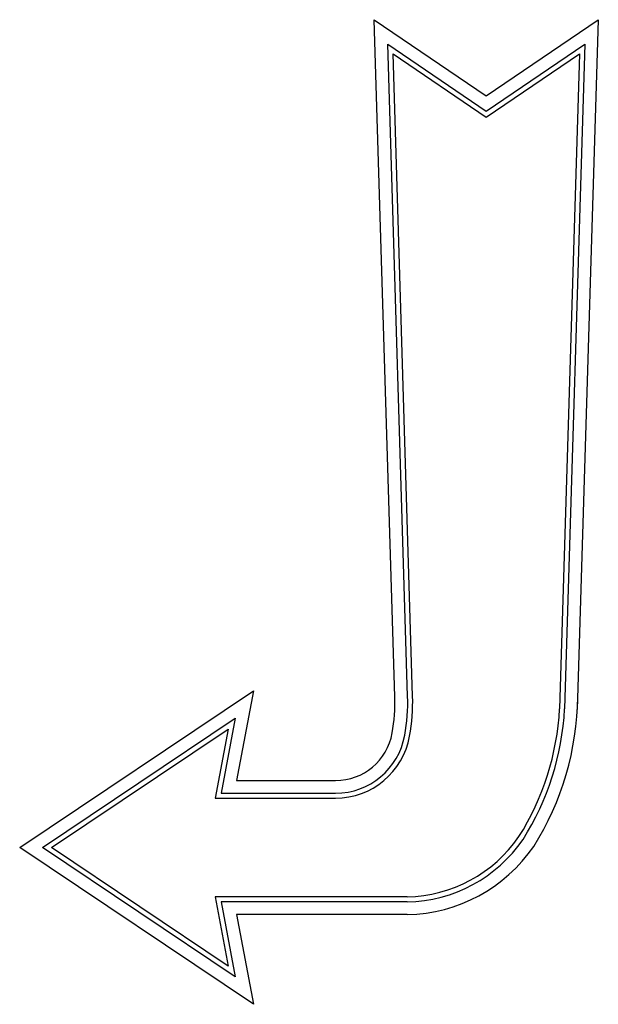
# Model space of a CAD drawing. Units: inches. Extents: x 122292 to 123021, y 98595 to 99836.
import ezdxf

# ---------------------------------------------------------------- set-up
doc = ezdxf.new("R2010")
doc.units = ezdxf.units.IN
doc.header["$MEASUREMENT"] = 0
doc.layers.add('freecads.com', color=7, linetype='Continuous')

msp = doc.modelspace()

# ---------------------------------------------------------------- linework, layer by layer
at = {"layer": 'freecads.com'}
for p, q in [((122764.8, 98982.8), (122738.8, 99836)), ((122738.8, 99836), (122880, 99740.2)), ((122880, 99740.2), (123021.2, 99836)), ((123021.2, 99836), (122994.7, 98966.8)), ((122780.8, 98983.4), (122755.7, 99805.2)), ((122755.7, 99805.2), (122880, 99720.8)), ((122880, 99720.8), (123004.3, 99805.2)), ((123004.3, 99805.2), (122978.7, 98967.5)), ((122787.1, 98983.6), (122762.4, 99793.1)), ((122762.4, 99793.1), (122880, 99713.2)), ((122880, 99713.2), (122997.6, 99793.1)), ((122997.6, 99793.1), (122972.4, 98967.7)), ((122291.8, 98792.8), (122586.4, 98990.4)), ((122586.4, 98990.4), (122564.9, 98877.4)), ((122320.5, 98792.8), (122563.6, 98955.9)), ((122563.6, 98955.9), (122545.6, 98861.4)), ((122331.8, 98792.8), (122554.6, 98942.2)), ((122554.6, 98942.2), (122538, 98855.1)), ((122564.9, 98877.4), (122689.9, 98877.4)), ((122538, 98855.1), (122689.9, 98855.1)), ((122545.6, 98861.4), (122689.9, 98861.4)), ((122586.4, 98595.3), (122291.8, 98792.8)), ((122563.6, 98629.8), (122320.5, 98792.8)), ((122554.6, 98643.5), (122331.8, 98792.8)), ((122780.2, 98730.6), (122538, 98730.6)), ((122538, 98730.6), (122554.6, 98643.5)), ((122780.3, 98724.3), (122545.6, 98724.3)), ((122545.6, 98724.3), (122563.6, 98629.8)), ((122780.4, 98708.3), (122564.9, 98708.3)), ((122564.9, 98708.3), (122586.4, 98595.3))]:
    msp.add_line(p, q, dxfattribs=at)
for centre, radius, start, end in [((122557.7, 98975.2), 207.2, 349.4427, 2.1144), ((122557.7, 98975.2), 223.2, 349.4612, 2.101), ((122557.7, 98975.2), 229.5, 349.4675, 2.0961), ((122637.4, 98985.7), 357.8, 327.6644, 359.5364), ((122637.4, 98985.7), 335.5, 327.734, 356.928), ((122637.4, 98985.7), 341.8, 327.7132, 356.9403), ((122690.1, 98949.8), 72.5, 269.8697, 349.975), ((122690.1, 98949.8), 88.4, 269.8822, 349.9254), ((122690.1, 98949.8), 94.7, 269.8862, 349.9098), ((122776.5, 98906.1), 175.5, 271.2131, 325.4691), ((122776.5, 98906.1), 181.8, 271.1918, 325.5086), ((122776.5, 98906.1), 197.8, 271.1427, 325.5985)]:
    msp.add_arc(centre, radius, start, end, dxfattribs=at)

doc.saveas('drawing.dxf')
